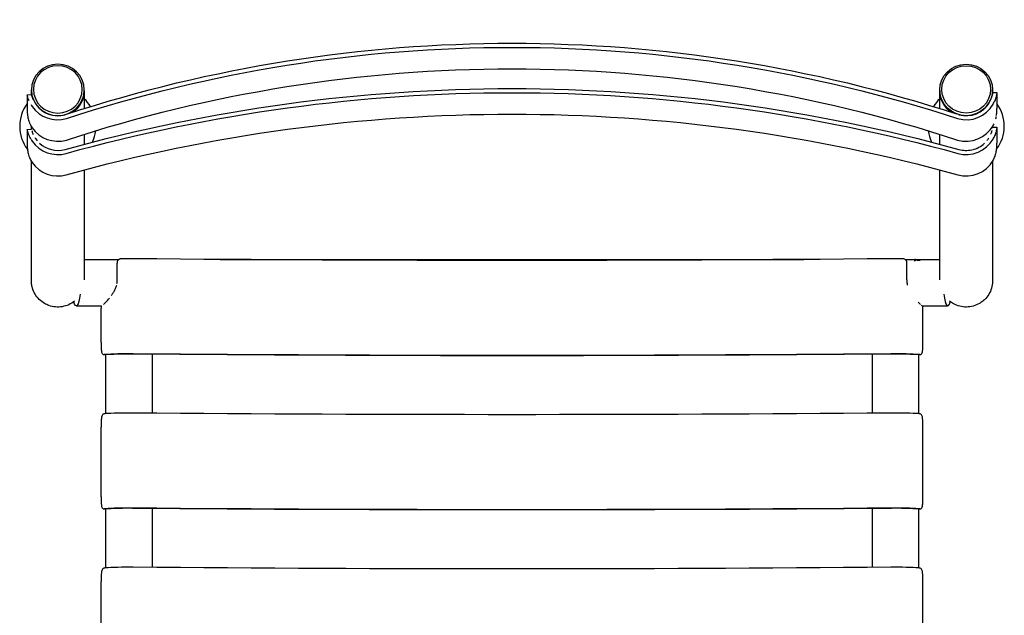
# Model space of a CAD drawing. Units: millimetres. Extents: x -19 to 1490, y -630 to 1156.
# Drawn here: x -18 to 447, y -231 to 50 of the extents above; entities that cross this region are included whole.
import ezdxf

# ---------------------------------------------------------------- set-up
doc = ezdxf.new("R2010")
doc.units = ezdxf.units.MM

# ---------------------------------------------------------------- blocks, each defined once
blk = doc.blocks.new('TOP_2D_FLR01')
for p, q in [((-14.45, 14.66), (-14.45, 7.24)), ((-14.44, 14.82), (-12.44, 14.98)), ((-12.5, 16.83), (-12.5, 17.17)), ((12.5, 16.83), (12.5, 17.17)), ((416.5, 16.83), (416.5, 17.17)), ((441.5, 16.83), (441.5, 17.17)), ((441.5, 15.97), (443.5, 15.97)), ((443.5, 15.97), (443.5, 15.97)), ((443.5, 15.82), (443.5, 8.4)), ((-14.45, -1.76), (-14.45, -9.18)), ((-14.44, -1.6), (-12.44, -1.44)), ((441.5, -0.45), (443.5, -0.45)), ((443.5, -0.45), (443.5, -0.45)), ((443.5, -0.6), (443.5, -8.02)), ((27.95, -72.59), (27.95, -64.7)), ((401.05, -72.59), (401.05, -64.7)), ((404.72, -63.78), (404.72, -63)), ((20.5, -102.26), (20.5, -86.01)), ((408.5, -102.26), (408.5, -86.01)), ((21.81, -107.95), (21.81, -107.95)), ((24.08, -107.95), (21.82, -107.95)), ((22.53, -107.95), (22.53, -135.85)), ((44.53, -107.77), (44.53, -135.62)), ((384.53, -107.77), (384.53, -135.62)), ((407.17, -107.95), (404.92, -107.95)), ((406.53, -107.95), (406.53, -135.86)), ((407.19, -107.95), (407.19, -107.95)), ((20.5, -175.16), (20.5, -142.21)), ((408.5, -175.16), (408.5, -142.21)), ((21.81, -180.85), (21.81, -180.85)), ((24.08, -180.85), (21.82, -180.85)), ((22.53, -180.85), (22.53, -208.75)), ((44.53, -180.67), (44.53, -208.52)), ((384.53, -180.67), (384.53, -208.52)), ((407.17, -180.85), (404.92, -180.85)), ((406.53, -180.85), (406.53, -208.76)), ((407.19, -180.85), (407.19, -180.85)), ((20.5, -248.06), (20.5, -215.11)), ((408.5, -248.06), (408.5, -215.11))]:
    blk.add_line(p, q)
for centre, start, end in [((0, 0), 143.3738, 217.2435), ((0, 0), 31.024, 46.038), ((429, 0), 133.9619, 148.976), ((429, 0), 322.9794, 36.3665), ((0, 0), 335.4465, 353.1938), ((429, 0), 186.8062, 204.5535)]:
    blk.add_arc(centre, 18.01, start, end)
at = {"extrusion": (-2.32257e-16, 1.31029e-17, -1)}
for centre in [(214.5, -603.85), (214.5, -613.98)]:
    blk.add_ellipse(centre, major_axis=(658, 0), ratio=0.97437, start_param=-1.896388, end_param=-1.245204, dxfattribs=at)
at = {"extrusion": (-2.31529e-16, 1.34991e-17, -1)}
blk.add_ellipse((214.5, -603.85), major_axis=(660, 0), ratio=0.97437, start_param=-1.894554, end_param=-1.247039, dxfattribs=at)
for centre, major_axis, ratio, start_param, end_param in [((0, 17.17), (-12.5, 0), 0.97437, 0, 6.283185), ((429, 17.4), (11.5, 0), 0.97437, -3.141592623246762, 3.141592683932824), ((0, 16.83), (-12.5, 0), 0.97437, 0, 0.245252), ((0, 16.83), (12.5, 0), 0.97437, -1.013715, 0), ((429, 16.83), (-12.5, 0), 0.97437, 0, 1.013715), ((429, 16.83), (12.5, 0), 0.97437, -0.163246, 0), ((0, 17.17), (-14.5, 0), 0.97437, 0.508528, 0.582566), ((0, 17.17), (-14.5, 0), 0.97437, 0.582567, 1.852121), ((0, 17.17), (12.5, 0), 0.97437, -2.559026, -1.292879), ((429, 17.17), (-14.5, 0), 0.97437, 1.289471, 2.640937), ((429, 17.17), (12.5, 0), 0.97437, -1.848714, -0.500655), ((429, 17.17), (-14.5, 0), 0.97437, 2.640938, 2.714976), ((429, 0), (13.48, 11.95), 0.000002, 0, 0.000008), ((0, 7.05), (-14.5, 0), 0.97437, 0.508528, 0.582566), ((429, 7.05), (-14.5, 0), 0.97437, 1.289471, 2.640937), ((429, 7.05), (-14.5, 0), 0.97437, 2.640938, 2.714976), ((0, 7.05), (-14.5, 0), 0.97437, 0.582567, 1.852121), ((0, 0.75), (-14.5, 0), 0.97437, 0.508528, 0.582566), ((0, 0.75), (-14.5, 0), 0.97437, 0.582567, 1.848714), ((0, 0.75), (12.5, 0), 0.97437, -2.559026, -2.464802), ((0, 0.75), (12.5, 0), 0.97437, -2.33993, -1.292879), ((429, 0.75), (-14.5, 0), 0.97437, 1.292879, 2.640937), ((429, 0.75), (12.5, 0), 0.97437, -1.333288, -0.810159), ((429, 0.75), (12.5, 0), 0.97437, -0.66344, -0.5348), ((429, 0.75), (-14.5, 0), 0.97437, 2.640938, 2.714976), ((429, 0.75), (12.5, 0), 0.97437, -1.848714, -1.36098), ((0, -9.37), (-14.5, 0), 0.97437, 0.508528, 0.582566), ((0, -9.37), (-14.5, 0), 0.97437, 0.582567, 1.848713), ((429, -9.37), (-14.5, 0), 0.97437, 1.292879, 2.640937), ((429, -9.37), (-14.5, 0), 0.97437, 2.640938, 2.714976), ((33.5, -63.32), (13, 0), 0.052336, 1.405345, 1.85748), ((395.5, -63.32), (13, 0), 0.052336, 1.284113, 1.736247), ((424.24, -69), (76.83, 0.32), 0.077982, 1.794064, 1.811361), ((420.25, -73.96), (0, -11), 0.186966, -1.05679, 0.619635), ((33.5, -108.26), (13, 0), 0.052336, 2.564662, 2.661864), ((33.5, -108.26), (13, 0), 0.052336, 1.405345, 2.564661), ((33.5, -108.26), (-11, 0), 0.052336, -1.736247, -0.576931), ((395.5, -108.26), (13, 0), 0.052336, 0.576931, 1.736247), ((395.5, -108.26), (-11, 0), 0.052336, -2.564661, -1.405345), ((395.5, -108.26), (13, 0), 0.052336, 0.479728, 0.576931), ((33.5, -136.22), (13, 0), 0.052336, 2.564662, 2.661864), ((33.5, -136.22), (13, 0), 0.052336, 1.405345, 2.564661), ((395.5, -136.22), (13, 0), 0.052336, 0.576931, 1.736247), ((395.5, -136.22), (13, 0), 0.052336, 0.479728, 0.576931), ((33.5, -181.16), (13, 0), 0.052336, 2.564662, 2.661864), ((33.5, -181.16), (13, 0), 0.052336, 1.405345, 2.564661), ((33.5, -181.16), (-11, 0), 0.052336, -1.736247, -0.576931), ((395.5, -181.16), (13, 0), 0.052336, 0.576931, 1.736247), ((395.5, -181.16), (-11, 0), 0.052336, -2.564661, -1.405345), ((395.5, -181.16), (13, 0), 0.052336, 0.479728, 0.576931), ((33.5, -209.12), (13, 0), 0.052336, 2.564662, 2.661864), ((33.5, -209.12), (13, 0), 0.052336, 1.405345, 2.564661), ((395.5, -209.12), (13, 0), 0.052336, 0.576931, 1.736247), ((395.5, -209.12), (13, 0), 0.052336, 0.479728, 0.576931)]:
    blk.add_ellipse(centre, major_axis=major_axis, ratio=ratio, start_param=start_param, end_param=end_param)
at = {"extrusion": (-2.24539e-16, -2.47083e-33, -1)}
blk.add_ellipse((0, 17.4), major_axis=(-11.5, 0), ratio=0.97437, start_param=-3.14159262324676, end_param=3.141592683932826, dxfattribs=at)
at = {"extrusion": (-2.24539e-16, 2.57506e-32, -1)}
blk.add_ellipse((429, 17.17), major_axis=(12.5, 0), ratio=0.97437, start_param=0, end_param=6.283185, dxfattribs=at)
at = {"extrusion": (-2.24543e-16, 1.31081e-17, -1)}
blk.add_ellipse((214.5, -731.82), major_axis=(769.34, 0), ratio=0.97437, start_param=-1.848714, end_param=-1.292879, dxfattribs=at)
at = {"extrusion": (-2.25128e-16, 1.31422e-17, -1)}
for centre in [(214.5, -731.82), (214.5, -741.94)]:
    blk.add_ellipse(centre, major_axis=(767.34, 0), ratio=0.97437, start_param=-1.848714, end_param=-1.292879, dxfattribs=at)
at = {"extrusion": (-2.32652e-16, 1.54103e-17, -1)}
blk.add_ellipse((0, 16.83), major_axis=(-12.5, 0), ratio=0.97437, start_param=-0.245253, end_param=0, dxfattribs=at)
at = {"extrusion": (-2.24539e-16, -6.99241e-24, -1)}
blk.add_ellipse((0, 16.83), major_axis=(12.5, 0), ratio=0.97437, start_param=0, end_param=1.013715, dxfattribs=at)
at = {"extrusion": (-2.22206e-16, 1.31812e-17, -1)}
blk.add_ellipse((429, 16.83), major_axis=(-12.5, 0), ratio=0.97437, start_param=-1.013715, end_param=0, dxfattribs=at)
at = {"extrusion": (-2.24539e-16, 6.99242e-24, -1)}
blk.add_ellipse((429, 16.83), major_axis=(12.5, 0), ratio=0.97437, start_param=0, end_param=0.163246, dxfattribs=at)
at = {"extrusion": (-2.3155e-16, 1.30796e-17, -1)}
blk.add_ellipse((214.5, -603.86), major_axis=(660.01, 0), ratio=0.974371, start_param=-1.896326, end_param=-1.896322, dxfattribs=at)
at = {"extrusion": (-2.31556e-16, -1.3081e-17, -1)}
blk.add_ellipse((214.5, -603.84), major_axis=(659.99, -0.02), ratio=0.974365, start_param=-1.245309, end_param=-1.245305, dxfattribs=at)
at = {"extrusion": (-2.06512e-16, -6.58874e-16, -1)}
for centre in [(214.5, -6.59), (214.5, -51.53), (214.5, -79.49), (214.5, -124.43), (214.5, -152.39)]:
    blk.add_ellipse(centre, major_axis=(-1085.99, 0), ratio=0.052336, start_param=-1.736247, end_param=-1.405345, dxfattribs=at)
at = {"extrusion": (0, 0, -1)}
blk.add_ellipse((8.75, -73.96), major_axis=(0, -11), ratio=0.186966, start_param=-1.05678, end_param=0.619576, dxfattribs=at)
at = {"extrusion": (-2.06132e-16, -6.57663e-16, -1)}
for centre in [(214.5, -51.53), (214.5, -124.43)]:
    blk.add_ellipse(centre, major_axis=(-1087.99, 0), ratio=0.052336, start_param=-1.736247, end_param=-1.405345, dxfattribs=at)
for points in [[(-14.41, 14.75), (-14.42, 14.77), (-14.42, 14.79), (-14.42, 14.8)], [(-12.44, 14.98), (-12.44, 14.98), (-12.44, 14.97), (-12.43, 14.96)], [(441.49, 15.92), (441.5, 15.96), (441.5, 15.97), (441.5, 15.97)], [(443.44, 15.41), (443.44, 15.39), (443.44, 15.37), (443.44, 15.35)], [(443.46, 15.53), (443.46, 15.52), (443.46, 15.51), (443.45, 15.5)], [(9.14, 8.53), (9.14, 8.53), (9.14, 8.53), (9.14, 8.53)], [(443, 3.45), (443.09, 3.83), (443.17, 4.21), (443.24, 4.58)], [(-12.5, -1.45), (-12.5, -1), (-12.5, -0.56), (-12.5, -0.11)], [(-12.5, -1.45), (-12.5, -1), (-12.5, -0.56), (-12.5, -0.11)], [(-12.44, -1.44), (-12.44, -1.44), (-12.44, -1.45), (-12.43, -1.46)], [(441.5, -0.11), (441.5, -0.22), (441.5, -0.34), (441.5, -0.45)], [(-10.85, -5.3), (-10.72, -5.52), (-10.58, -5.74), (-10.44, -5.95)], [(12.5, -62.96), (17.94, -62.96), (23.39, -62.96), (28.85, -62.96)], [(400.15, -62.96), (405.61, -62.96), (411.06, -62.96), (416.5, -62.96)], [(405, -63.58), (404.96, -63.61), (404.92, -63.64), (404.87, -63.67)], [(405.4, -63.33), (405.36, -63.35), (405.33, -63.38), (405.29, -63.4)], [(405.91, -63.25), (406.34, -63.24), (406.77, -63.23), (407.2, -63.22)], [(27.94, -74.25), (28.01, -73.69), (28.01, -73.14), (27.95, -72.59)], [(8.75, -84.96), (12.69, -84.96), (16.63, -84.96), (20.57, -84.96)], [(408.43, -84.96), (412.37, -84.96), (416.31, -84.96), (420.25, -84.96)], [(24.28, -107.94), (24.21, -107.95), (24.15, -107.95), (24.08, -107.95)], [(404.92, -107.95), (404.85, -107.95), (404.79, -107.95), (404.72, -107.94)], [(24.28, -180.84), (24.21, -180.85), (24.15, -180.85), (24.08, -180.85)], [(404.92, -180.85), (404.85, -180.85), (404.79, -180.85), (404.72, -180.84)]]:
    blk.add_open_spline(points, degree=3)
for points, knots in [([(-14.09, 13.53), (-14.13, 13.66), (-14.16, 13.77), (-14.25, 14.09), (-14.29, 14.27), (-14.36, 14.56), (-14.39, 14.66), (-14.4, 14.73), (-14.4, 14.73), (-14.4, 14.73)], [0.004179386, 0.004179386, 0.004179386, 0.004179386, 0.004776321, 0.004776321, 0.005970402, 0.005970402, 0.007164482, 0.007164482, 0.007164544, 0.007164544, 0.007164544, 0.007164544]), ([(-12.5, 14.97), (-12.5, 15.04), (-12.5, 15.1), (-12.5, 15.31), (-12.5, 15.47), (-12.5, 15.76), (-12.5, 15.88), (-12.5, 16.12), (-12.5, 16.23), (-12.5, 16.43), (-12.5, 16.52), (-12.5, 16.66), (-12.5, 16.71), (-12.5, 16.77)], [367.972683, 367.972683, 367.972683, 367.972683, 368.796553, 368.796553, 370.870153, 370.870153, 372.598153, 372.598153, 374.038153, 374.038153, 375.238153, 375.238153, 375.948656, 375.948656, 375.948656, 375.948656]), ([(-12.5, 14.97), (-12.5, 15.04), (-12.5, 15.1), (-12.5, 15.31), (-12.5, 15.47), (-12.5, 15.76), (-12.5, 15.88), (-12.5, 16.12), (-12.5, 16.23), (-12.5, 16.43), (-12.5, 16.52), (-12.5, 16.66), (-12.5, 16.71), (-12.5, 16.77)], [367.972439, 367.972439, 367.972439, 367.972439, 368.796309, 368.796309, 370.869909, 370.869909, 372.597909, 372.597909, 374.037909, 374.037909, 375.237909, 375.237909, 375.948412, 375.948412, 375.948412, 375.948412]), ([(-12.26, 14.33), (-12.26, 14.32), (-12.26, 14.32), (-12.23, 14.23), (-12.2, 14.13), (-12.11, 13.81), (-12.02, 13.56), (-11.82, 13.02), (-11.69, 12.73), (-11.55, 12.42), (-11.55, 12.42), (-11.55, 12.42)], [0.004188032, 0.004188032, 0.004188032, 0.004188032, 0.004208508, 0.004208508, 0.004809723, 0.004809723, 0.006012154, 0.006012154, 0.007214584, 0.007214584, 0.007214649, 0.007214649, 0.007214649, 0.007214649]), ([(12.5, 16.83), (12.5, 16.76), (12.5, 16.68), (12.5, 16.38), (12.5, 16.16), (12.5, 15.66), (12.5, 15.39), (12.5, 14.8), (12.5, 14.48), (12.5, 13.76), (12.5, 13.37), (12.5, 12.52), (12.5, 12.05), (12.5, 11.03), (12.5, 10.47), (12.5, 9.39), (12.5, 8.88), (12.5, 8.37)], [0, 0, 0, 0, 1, 1, 4, 4, 7.6, 7.6, 11.92, 11.92, 17.104, 17.104, 23.3248, 23.3248, 30.78976, 30.78976, 37.621038, 37.621038, 37.621038, 37.621038]), ([(416.5, 8.37), (416.5, 8.78), (416.5, 9.19), (416.5, 10.06), (416.5, 10.53), (416.5, 11.38), (416.5, 11.77), (416.5, 12.48), (416.5, 12.8), (416.5, 13.39), (416.5, 13.66), (416.5, 14.15), (416.5, 14.38), (416.5, 14.79), (416.5, 14.97), (416.5, 15.31), (416.5, 15.47), (416.5, 15.75), (416.5, 15.88), (416.5, 16.12), (416.5, 16.23), (416.5, 16.43), (416.5, 16.52), (416.5, 16.68), (416.5, 16.76), (416.5, 16.83)], [338.648287, 338.648287, 338.648287, 338.648287, 344.119205, 344.119205, 350.310941, 350.310941, 355.470722, 355.470722, 359.770539, 359.770539, 363.353719, 363.353719, 366.339703, 366.339703, 368.828023, 368.828023, 370.901623, 370.901623, 372.629623, 372.629623, 374.069623, 374.069623, 375.269623, 375.269623, 376.26936, 376.26936, 376.26936, 376.26936]), ([(440.9, 13.35), (441.02, 13.67), (441.11, 13.97), (441.19, 14.26), (441.19, 14.26), (441.19, 14.27)], [0.002405913, 0.002405913, 0.002405913, 0.002405913, 0.003608769, 0.003608769, 0.003645822, 0.003645822, 0.003645822, 0.003645822]), ([(441.45, 15.51), (441.45, 15.52), (441.45, 15.54), (441.47, 15.7), (441.48, 15.81), (441.49, 15.89), (441.49, 15.89), (441.49, 15.9)], [0.00590124, 0.00590124, 0.00590124, 0.00590124, 0.006014614, 0.006014614, 0.007217537, 0.007217537, 0.007321197, 0.007321197, 0.007321197, 0.007321197]), ([(441.5, 16.77), (441.5, 16.72), (441.5, 16.66), (441.5, 16.52), (441.5, 16.43), (441.5, 16.23), (441.5, 16.12), (441.5, 16), (441.5, 15.99), (441.5, 15.97)], [0.259616, 0.259616, 0.259616, 0.259616, 1, 1, 2.2, 2.2, 3.64, 3.64, 3.818108, 3.818108, 3.818108, 3.818108]), ([(443.43, 15.32), (443.43, 15.32), (443.43, 15.32), (443.42, 15.22), (443.4, 15.13), (443.35, 14.8), (443.3, 14.56), (443.17, 14), (443.09, 13.7), (442.95, 13.23), (442.9, 13.06), (442.78, 12.73), (442.72, 12.55), (442.52, 12.03), (442.37, 11.68), (442.2, 11.32)], [0.004178043, 0.004178043, 0.004178043, 0.004178043, 0.004178105, 0.004178105, 0.004774978, 0.004774978, 0.005968722, 0.005968722, 0.007162466, 0.007162466, 0.007759338, 0.007759338, 0.008356211, 0.008356211, 0.009549955, 0.009549955, 0.009549955, 0.009549955]), ([(443.5, 15.97), (443.5, 15.97), (443.5, 15.97), (443.5, 15.94), (443.49, 15.92), (443.49, 15.82), (443.48, 15.71), (443.46, 15.56)], [0.001362531, 0.001362531, 0.001362531, 0.001362531, 0.001790617, 0.001790617, 0.002387489, 0.002387489, 0.003581172, 0.003581172, 0.003581172, 0.003581172]), ([(443.5, 15.82), (443.5, 15.91), (443.5, 15.96), (443.5, 15.97), (443.5, 15.97), (443.5, 15.97)], [0, 0, 0, 0, 0.001193744, 0.001193744, 0.001350518, 0.001350518, 0.001350518, 0.001350518]), ([(-13.6, 12.18), (-13.61, 12.22), (-13.63, 12.25), (-13.77, 12.59), (-13.87, 12.88), (-13.97, 13.16), (-13.97, 13.17), (-13.98, 13.18)], [0.002269475, 0.002269475, 0.002269475, 0.002269475, 0.002388161, 0.002388161, 0.003582241, 0.003582241, 0.003635656, 0.003635656, 0.003635656, 0.003635656]), ([(-11.05, 11.46), (-11.05, 11.46), (-11.05, 11.46), (-10.87, 11.13), (-10.66, 10.8), (-10.44, 10.47)], [0.008416961, 0.008416961, 0.008416961, 0.008416961, 0.008417015, 0.008417015, 0.009619446, 0.009619446, 0.009619446, 0.009619446]), ([(439.97, 11.32), (440.16, 11.67), (440.34, 12.02), (440.57, 12.52), (440.64, 12.69), (440.72, 12.88), (440.73, 12.9), (440.74, 12.92)], [0, 0, 0, 0, 0.001202923, 0.001202923, 0.001804384, 0.001804384, 0.001878518, 0.001878518, 0.001878518, 0.001878518]), ([(-14.45, 7.24), (-14.45, 7.15), (-14.45, 7.02), (-14.44, 6.78), (-14.43, 6.68), (-14.42, 6.48), (-14.41, 6.37), (-14.39, 6.02), (-14.36, 5.76), (-14.31, 5.32), (-14.29, 5.17), (-14.24, 4.85), (-14.22, 4.69), (-14.13, 4.18), (-14.06, 3.83), (-13.87, 3.1), (-13.77, 2.72), (-13.58, 2.16), (-13.51, 1.98), (-13.36, 1.6), (-13.29, 1.42), (-13.04, 0.87), (-12.86, 0.51), (-12.67, 0.17)], [0, 0, 0, 0, 0.001193744, 0.001193744, 0.001790617, 0.001790617, 0.002387489, 0.002387489, 0.003581233, 0.003581233, 0.004178105, 0.004178105, 0.004774978, 0.004774978, 0.005968722, 0.005968722, 0.007162466, 0.007162466, 0.007759338, 0.007759338, 0.008356211, 0.008356211, 0.009549955, 0.009549955, 0.009549955, 0.009549955]), ([(443.31, 5.06), (443.32, 5.08), (443.32, 5.11), (443.35, 5.31), (443.37, 5.49), (443.42, 6), (443.45, 6.31), (443.48, 6.91), (443.49, 7.17), (443.5, 7.64), (443.5, 7.85), (443.5, 8.18), (443.5, 8.31), (443.5, 8.4)], [0.004102554, 0.004102554, 0.004102554, 0.004102554, 0.004179281, 0.004179281, 0.004776321, 0.004776321, 0.005970402, 0.005970402, 0.007164482, 0.007164482, 0.008358562, 0.008358562, 0.009552643, 0.009552643, 0.009552643, 0.009552643]), ([(-12.67, -6.13), (-12.86, -5.79), (-13.04, -5.45), (-13.28, -4.95), (-13.36, -4.79), (-13.51, -4.46), (-13.57, -4.3), (-13.77, -3.83), (-13.87, -3.54), (-14.01, -3.14), (-14.05, -3.01), (-14.13, -2.77), (-14.16, -2.65), (-14.25, -2.34), (-14.29, -2.16), (-14.36, -1.87), (-14.39, -1.76), (-14.42, -1.62), (-14.43, -1.59), (-14.45, -1.62), (-14.45, -1.67), (-14.45, -1.76)], [0, 0, 0, 0, 0.00119408, 0.00119408, 0.00179112, 0.00179112, 0.002388161, 0.002388161, 0.003582241, 0.003582241, 0.004179281, 0.004179281, 0.004776321, 0.004776321, 0.005970402, 0.005970402, 0.007164482, 0.007164482, 0.008358562, 0.008358562, 0.009552643, 0.009552643, 0.009552643, 0.009552643]), ([(-12.26, -2.1), (-12.26, -2.1), (-12.26, -2.1), (-12.23, -2.2), (-12.2, -2.29), (-12.11, -2.61), (-12.02, -2.86), (-11.82, -3.39), (-11.71, -3.66), (-11.58, -3.95)], [0.00420443, 0.00420443, 0.00420443, 0.00420443, 0.004208508, 0.004208508, 0.004809723, 0.004809723, 0.006012154, 0.006012154, 0.007140665, 0.007140665, 0.007140665, 0.007140665]), ([(12.5, -3.8), (12.5, -4.58), (12.5, -5.47), (12.5, -7.11), (12.5, -7.79), (12.5, -8.5)], [58.54636, 58.54636, 58.54636, 58.54636, 76.536456, 76.536456, 87.624344, 87.624344, 87.624344, 87.624344]), ([(12.5, -3.8), (12.5, -4.23), (12.5, -4.66), (12.5, -6.23), (12.5, -7.36), (12.5, -8.5)], [91.722047, 91.722047, 91.722047, 91.722047, 97.451256, 97.451256, 112.616686, 112.616686, 112.616686, 112.616686]), ([(416.5, -8.5), (416.5, -8), (416.5, -7.5), (416.5, -5.93), (416.5, -4.87), (416.5, -3.8)], [263.652642, 263.652642, 263.652642, 263.652642, 270.339068, 270.339068, 284.547278, 284.547278, 284.547278, 284.547278]), ([(440.62, -3.78), (440.65, -3.7), (440.68, -3.63), (440.78, -3.39), (440.84, -3.23), (441.02, -2.75), (441.11, -2.45), (441.2, -2.12), (441.22, -2.07), (441.23, -2.01)], [0.001548131, 0.001548131, 0.001548131, 0.001548131, 0.001804384, 0.001804384, 0.002405846, 0.002405846, 0.003608769, 0.003608769, 0.003843537, 0.003843537, 0.003843537, 0.003843537]), ([(441.45, -0.91), (441.45, -0.9), (441.45, -0.88), (441.47, -0.72), (441.48, -0.61), (441.5, -0.48), (441.5, -0.45), (441.5, -0.45)], [0.005907539, 0.005907539, 0.005907539, 0.005907539, 0.006014614, 0.006014614, 0.007217537, 0.007217537, 0.008269212, 0.008269212, 0.008269212, 0.008269212]), ([(443.5, -0.6), (443.5, -0.51), (443.5, -0.46), (443.5, -0.44), (443.5, -0.45), (443.5, -0.48), (443.49, -0.5), (443.49, -0.61), (443.48, -0.71), (443.45, -0.93), (443.44, -1.01), (443.42, -1.2), (443.4, -1.3), (443.35, -1.62), (443.3, -1.86), (443.17, -2.42), (443.09, -2.72), (442.95, -3.2), (442.9, -3.36), (442.78, -3.69), (442.72, -3.87), (442.52, -4.39), (442.37, -4.74), (442.2, -5.1)], [0, 0, 0, 0, 0.001193744, 0.001193744, 0.001790617, 0.001790617, 0.002387489, 0.002387489, 0.003581233, 0.003581233, 0.004178105, 0.004178105, 0.004774978, 0.004774978, 0.005968722, 0.005968722, 0.007162466, 0.007162466, 0.007759338, 0.007759338, 0.008356211, 0.008356211, 0.009549955, 0.009549955, 0.009549955, 0.009549955]), ([(-14.45, -9.18), (-14.45, -9.27), (-14.45, -9.4), (-14.44, -9.65), (-14.43, -9.74), (-14.42, -9.94), (-14.41, -10.05), (-14.39, -10.4), (-14.36, -10.66), (-14.31, -11.1), (-14.29, -11.25), (-14.24, -11.57), (-14.22, -11.74), (-14.13, -12.24), (-14.06, -12.59), (-13.87, -13.33), (-13.77, -13.7), (-13.58, -14.26), (-13.51, -14.45), (-13.36, -14.82), (-13.29, -15.01), (-13.04, -15.55), (-12.86, -15.91), (-12.67, -16.25)], [0, 0, 0, 0, 0.001193744, 0.001193744, 0.001790617, 0.001790617, 0.002387489, 0.002387489, 0.003581233, 0.003581233, 0.004178105, 0.004178105, 0.004774978, 0.004774978, 0.005968722, 0.005968722, 0.007162466, 0.007162466, 0.007759338, 0.007759338, 0.008356211, 0.008356211, 0.009549955, 0.009549955, 0.009549955, 0.009549955]), ([(442.2, -15.22), (442.37, -14.86), (442.52, -14.5), (442.71, -13.93), (442.78, -13.74), (442.89, -13.36), (442.95, -13.17), (443.09, -12.59), (443.17, -12.21), (443.27, -11.66), (443.3, -11.47), (443.35, -11.11), (443.37, -10.94), (443.42, -10.43), (443.45, -10.11), (443.48, -9.51), (443.49, -9.25), (443.5, -8.78), (443.5, -8.58), (443.5, -8.24), (443.5, -8.12), (443.5, -8.02)], [0, 0, 0, 0, 0.00119408, 0.00119408, 0.00179112, 0.00179112, 0.002388161, 0.002388161, 0.003582241, 0.003582241, 0.004179281, 0.004179281, 0.004776321, 0.004776321, 0.005970402, 0.005970402, 0.007164482, 0.007164482, 0.008358562, 0.008358562, 0.009552643, 0.009552643, 0.009552643, 0.009552643]), ([(-12.5, -72.96), (-12.5, -72.96), (-12.5, -72.96), (-12.5, -72.96), (-12.5, -72.96), (-12.5, -72.96), (-12.5, -72.96), (-12.5, -72.96), (-12.5, -72.96), (-12.5, -72.96), (-12.5, -72.96), (-12.5, -72.96), (-12.5, -72.96), (-12.5, -72.95), (-12.5, -72.79), (-12.5, -72.22), (-12.5, -71.8), (-12.5, -70.69), (-12.5, -69.99), (-12.5, -68.2), (-12.5, -67.05), (-12.5, -61.17), (-12.5, -54.01), (-12.5, -41.9), (-12.5, -36.39), (-12.5, -28.86), (-12.5, -26.82), (-12.5, -22.51), (-12.5, -20.38), (-12.5, -17.77), (-12.5, -17.14), (-12.5, -16.53)], [0, 0, 0, 0, 0.000049, 0.000049, 0.001611, 0.001611, 0.004834, 0.004834, 0.142334, 0.142334, 0.325668, 0.325668, 0.814557, 0.814557, 16.464159, 16.464159, 32.113771, 32.113771, 47.762058, 47.762058, 66.050018, 66.050018, 128.481689, 128.481689, 180.491235, 180.491235, 199.652874, 199.652874, 221.494165, 221.494165, 228.781988, 228.781988, 228.781988, 228.781988]), ([(-12.5, -72.96), (-12.5, -72.81), (-12.5, -72.81), (-12.5, -72.22), (-12.5, -71.8), (-12.5, -70.69), (-12.5, -69.99), (-12.5, -68.2), (-12.5, -67.05), (-12.5, -61.17), (-12.5, -54.01), (-12.5, -41.9), (-12.5, -36.39), (-12.5, -28.86), (-12.5, -26.82), (-12.5, -22.51), (-12.5, -20.38), (-12.5, -17.77), (-12.5, -17.14), (-12.5, -16.53)], [0, 0, 0, 0, 16.463914, 16.463914, 32.113527, 32.113527, 47.761814, 47.761814, 66.049774, 66.049774, 128.481445, 128.481445, 180.490991, 180.490991, 199.65263, 199.65263, 221.493921, 221.493921, 228.781744, 228.781744, 228.781744, 228.781744]), ([(441.5, -16.53), (441.5, -17.14), (441.5, -17.77), (441.5, -20.38), (441.5, -22.51), (441.5, -24.95), (441.5, -25.1), (441.5, -25.7), (441.5, -26.15), (441.5, -27.13), (441.5, -27.67), (441.5, -28.85), (441.5, -29.49), (441.5, -30.91), (441.5, -31.69), (441.5, -33.39), (441.5, -34.32), (441.5, -36.36), (441.5, -37.47), (441.5, -39.92), (441.5, -41.26), (441.5, -44.2), (441.5, -45.8), (441.5, -49.33), (441.5, -51.25), (441.5, -55.49), (441.5, -57.88), (441.5, -61.81), (441.5, -63.45), (441.5, -66.09), (441.5, -67.16), (441.5, -69.03), (441.5, -69.83), (441.5, -71.17), (441.5, -71.7), (441.5, -72.49), (441.5, -72.75), (441.5, -72.91), (441.5, -72.93), (441.5, -72.95), (441.5, -72.96), (441.5, -72.96), (441.5, -72.96), (441.5, -72.96), (441.5, -72.96), (441.5, -72.96), (441.5, -72.96), (441.5, -72.96)], [147.455682, 147.455682, 147.455682, 147.455682, 154.743988, 154.743988, 176.585279, 176.585279, 177.994722, 177.994722, 182.223046, 182.223046, 187.297035, 187.297035, 193.385821, 193.385821, 200.692365, 200.692365, 209.460218, 209.460218, 219.981641, 219.981641, 232.607348, 232.607348, 247.758198, 247.758198, 265.939217, 265.939217, 287.75676, 287.75676, 306.531861, 306.531861, 322.181727, 322.181727, 337.831341, 337.831341, 353.480937, 353.480937, 369.130514, 369.130514, 373.041705, 373.041705, 375.975072, 375.975072, 376.250072, 376.250072, 376.262963, 376.262963, 376.264445, 376.264445, 376.264445, 376.264445]), ([(12.5, -20.64), (12.5, -22.04), (12.5, -23.44), (12.5, -28.15), (12.5, -31.48), (12.5, -37.58), (12.5, -40.35), (12.5, -45.43), (12.5, -47.74), (12.5, -51.98), (12.5, -53.9), (12.5, -57.43), (12.5, -59.04), (12.5, -61.41), (12.5, -62.2), (12.5, -62.96)], [138.958742, 138.958742, 138.958742, 138.958742, 155.283053, 155.283053, 194.646399, 194.646399, 227.449187, 227.449187, 254.784845, 254.784845, 277.564559, 277.564559, 296.547654, 296.547654, 305.673294, 305.673294, 305.673294, 305.673294]), ([(12.5, -20.64), (12.5, -21.24), (12.5, -21.84), (12.5, -24.37), (12.5, -26.44), (12.5, -30.85), (12.5, -33.22), (12.5, -38.45), (12.5, -41.3), (12.5, -47.58), (12.5, -51), (12.5, -58.53), (12.5, -62.49), (12.5, -66.72), (12.5, -67.88), (12.5, -69.72), (12.5, -70.45), (12.5, -71.63), (12.5, -72.08), (12.5, -72.47), (12.5, -72.54), (12.5, -72.6)], [162.740686, 162.740686, 162.740686, 162.740686, 168.963523, 168.963523, 188.126921, 188.126921, 210.579534, 210.579534, 237.522669, 237.522669, 269.854432, 269.854432, 308.679104, 308.679104, 326.612531, 326.612531, 342.261054, 342.261054, 357.910632, 357.910632, 361.529312, 361.529312, 361.529312, 361.529312]), ([(416.5, -72.6), (416.5, -72.47), (416.5, -72.3), (416.5, -71.7), (416.5, -71.17), (416.5, -69.83), (416.5, -69.03), (416.5, -67.16), (416.5, -66.09), (416.5, -63.45), (416.5, -61.81), (416.5, -57.88), (416.5, -55.49), (416.5, -51.25), (416.5, -49.33), (416.5, -45.8), (416.5, -44.2), (416.5, -41.26), (416.5, -39.92), (416.5, -37.47), (416.5, -36.36), (416.5, -34.32), (416.5, -33.39), (416.5, -31.69), (416.5, -30.91), (416.5, -29.49), (416.5, -28.85), (416.5, -27.67), (416.5, -27.13), (416.5, -26.15), (416.5, -25.7), (416.5, -25.1), (416.5, -24.95), (416.5, -23.35), (416.5, -21.96), (416.5, -20.64)], [14.725106, 14.725106, 14.725106, 14.725106, 22.789073, 22.789073, 38.438674, 38.438674, 54.088293, 54.088293, 69.738163, 69.738163, 88.513531, 88.513531, 110.330945, 110.330945, 128.511856, 128.511856, 143.662616, 143.662616, 156.288249, 156.288249, 166.80961, 166.80961, 175.57741, 175.57741, 182.883911, 182.883911, 188.972661, 188.972661, 194.04662, 194.04662, 198.274919, 198.274919, 199.684353, 199.684353, 213.528771, 213.528771, 213.528771, 213.528771]), ([(29.82, -62.67), (29.7, -62.67), (29.57, -62.68), (29.33, -62.74), (29.21, -62.78), (28.98, -62.88), (28.87, -62.94), (28.67, -63.09), (28.57, -63.18), (28.32, -63.46), (28.18, -63.69), (28, -64.17), (27.95, -64.44), (27.95, -64.7)], [0, 0, 0, 0, 0.000391412, 0.000391412, 0.000782825, 0.000782825, 0.001174237, 0.001174237, 0.00156565, 0.00156565, 0.002348475, 0.002348475, 0.0031313, 0.0031313, 0.0031313, 0.0031313]), ([(76.64, -62.96), (81.28, -62.96), (85.93, -62.96), (118, -62.96), (145.54, -62.96), (200.69, -62.96), (228.31, -62.96), (283.46, -62.96), (311, -62.96), (343.07, -62.96), (347.72, -62.96), (352.37, -62.96)], [4.5867841, 4.5867841, 4.5867841, 4.5867841, 4.5995451, 4.5995451, 4.6747743, 4.6747743, 4.7500035, 4.7500035, 4.8252327, 4.8252327, 4.8380052, 4.8380052, 4.8380052, 4.8380052]), ([(401.05, -64.7), (401.05, -64.57), (401.04, -64.44), (400.99, -64.18), (400.96, -64.05), (400.87, -63.81), (400.81, -63.69), (400.68, -63.47), (400.6, -63.37), (400.34, -63.09), (400.13, -62.93), (399.68, -62.73), (399.43, -62.67), (399.18, -62.67)], [0, 0, 0, 0, 0.000391401, 0.000391401, 0.000782802, 0.000782802, 0.001174202, 0.001174202, 0.001565603, 0.001565603, 0.002348405, 0.002348405, 0.003131206, 0.003131206, 0.003131206, 0.003131206]), ([(405.52, -63.26), (405.49, -63.24), (405.42, -63.2), (405.32, -63.15), (405.21, -63.11), (405.1, -63.07), (404.98, -63.04), (404.85, -63.02), (404.76, -63.01), (404.72, -63)], [0, 0, 0, 0, 0.138285, 0.277839, 0.418821, 0.561382, 0.705672, 0.851832, 1, 1, 1, 1]), ([(7.93, -82.63), (7.91, -82.64), (7.9, -82.65), (7.06, -83.33), (6.14, -83.9), (4.2, -84.78), (3.16, -85.1), (1.06, -85.46), (-0.02, -85.51), (-2.14, -85.32), (-3.2, -85.09), (-4.92, -84.48), (-5.61, -84.16), (-7.18, -83.25), (-8.03, -82.6), (-9.54, -81.11), (-10.21, -80.25), (-11.3, -78.42), (-11.72, -77.42), (-12.18, -75.85), (-12.3, -75.28), (-12.46, -74.13), (-12.5, -73.54), (-12.5, -72.96)], [11.020746, 11.020746, 11.020746, 11.020746, 11.075503, 11.075503, 14.271818, 14.271818, 17.466672, 17.466672, 20.661499, 20.661499, 23.867767, 23.867767, 26.13094, 26.13094, 29.30032, 29.30032, 32.498622, 32.498622, 35.694519, 35.694519, 37.417982, 37.417982, 39.175763, 39.175763, 39.175763, 39.175763]), ([(401.05, -72.59), (400.99, -73.14), (400.99, -73.69), (401.09, -74.53), (401.14, -74.81), (401.2, -75.08)], [0.01159339, 0.01159339, 0.01159339, 0.01159339, 0.013252922, 0.013252922, 0.014082654, 0.014082654, 0.014082654, 0.014082654]), ([(441.5, -72.96), (441.5, -72.96), (441.5, -72.96), (441.5, -72.96), (441.5, -72.96), (441.5, -72.96), (441.5, -72.96), (441.5, -72.98), (441.5, -72.99), (441.5, -73.13), (441.5, -73.27), (441.46, -74.46), (441.28, -75.53), (440.67, -77.57), (440.23, -78.56), (439.11, -80.38), (438.43, -81.23), (437.12, -82.49), (436.53, -82.97), (435.69, -83.52), (435.48, -83.65), (434.35, -84.31), (433.36, -84.72), (431.32, -85.29), (430.24, -85.44), (428.11, -85.47), (427.04, -85.35), (424.97, -84.84), (423.96, -84.45), (422.34, -83.56), (421.68, -83.12), (421.07, -82.63)], [0, 0, 0, 0, 0.000614, 0.000614, 0.001843, 0.001843, 0.0043, 0.0043, 0.041451, 0.041451, 0.437776, 0.437776, 3.632835, 3.632835, 6.828259, 6.828259, 10.037575, 10.037575, 12.294276, 12.294276, 13.043901, 13.043901, 16.213328, 16.213328, 19.41156, 19.41156, 22.607551, 22.607551, 25.802794, 25.802794, 28.150571, 28.150571, 28.150571, 28.150571]), ([(25.25, -80.07), (25.25, -80.07), (25.25, -80.07), (25.55, -79.66), (25.84, -79.24), (26.41, -78.35), (26.68, -77.88), (27.05, -77.15), (27.16, -76.9), (27.38, -76.4), (27.48, -76.14), (27.66, -75.61), (27.73, -75.35), (27.8, -75.07), (27.8, -75.07), (27.8, -75.07)], [0.004975633, 0.004975633, 0.004975633, 0.004975633, 0.004975648, 0.004975648, 0.006634062, 0.006634062, 0.008292475, 0.008292475, 0.009121682, 0.009121682, 0.009950888, 0.009950888, 0.010780095, 0.010780095, 0.010780168, 0.010780168, 0.010780168, 0.010780168]), ([(21.53, -84.29), (21.53, -84.29), (21.53, -84.29), (21.63, -84.19), (21.74, -84.09), (22.08, -83.76), (22.33, -83.51), (22.6, -83.22)], [0.006416902, 0.006416902, 0.006416902, 0.006416902, 0.006416991, 0.006416991, 0.00724651, 0.00724651, 0.008905548, 0.008905548, 0.008905548, 0.008905548]), ([(22.6, -83.22), (23.15, -82.66), (23.73, -82), (24.34, -81.25), (24.34, -81.25), (24.34, -81.25)], [0.000000408, 0.000000408, 0.000000408, 0.000000408, 0.003317235, 0.003317235, 0.003317311, 0.003317311, 0.003317311, 0.003317311]), ([(406.4, -83.22), (406.67, -83.51), (406.92, -83.76), (407.26, -84.09), (407.37, -84.19), (407.48, -84.29), (407.48, -84.29), (407.48, -84.29)], [0.00000041, 0.00000041, 0.00000041, 0.00000041, 0.001661041, 0.001661041, 0.002491356, 0.002491356, 0.002491444, 0.002491444, 0.002491444, 0.002491444]), ([(20.54, -84.96), (20.53, -84.97), (20.52, -85), (20.51, -85.09), (20.51, -85.16), (20.5, -85.36), (20.5, -85.48), (20.5, -85.74), (20.5, -85.87), (20.5, -86.01)], [0.000107096, 0.000107096, 0.000107096, 0.000107096, 0.00040992, 0.00040992, 0.000819841, 0.000819841, 0.001229761, 0.001229761, 0.001639681, 0.001639681, 0.001639681, 0.001639681]), ([(407.77, -84.54), (407.95, -84.69), (408.1, -84.8), (408.27, -84.91), (408.32, -84.93), (408.4, -84.96), (408.43, -84.97), (408.46, -84.96)], [0.003321774, 0.003321774, 0.003321774, 0.003321774, 0.004982303, 0.004982303, 0.005812618, 0.005812618, 0.006642934, 0.006642934, 0.006642934, 0.006642934]), ([(408.5, -86.01), (408.5, -85.87), (408.5, -85.74), (408.5, -85.48), (408.5, -85.36), (408.49, -85.16), (408.49, -85.09), (408.48, -85), (408.47, -84.97), (408.46, -84.96)], [0, 0, 0, 0, 0.000409915, 0.000409915, 0.000819829, 0.000819829, 0.001229744, 0.001229744, 0.001533119, 0.001533119, 0.001533119, 0.001533119]), ([(20.5, -102.26), (20.5, -102.67), (20.5, -103.07), (20.5, -103.65), (20.5, -103.84), (20.5, -104.22), (20.51, -104.4), (20.51, -104.95), (20.52, -105.29), (20.55, -105.76), (20.56, -105.92), (20.59, -106.21), (20.61, -106.35), (20.67, -106.74), (20.72, -106.97), (20.87, -107.36), (20.96, -107.52), (21.18, -107.77), (21.31, -107.85), (21.61, -107.95), (21.78, -107.96), (21.97, -107.94)], [0, 0, 0, 0, 0.001199815, 0.001199815, 0.001799722, 0.001799722, 0.002399629, 0.002399629, 0.003599444, 0.003599444, 0.004199351, 0.004199351, 0.004799259, 0.004799259, 0.005999073, 0.005999073, 0.007198888, 0.007198888, 0.008398703, 0.008398703, 0.009598517, 0.009598517, 0.009598517, 0.009598517]), ([(407.03, -107.94), (407.22, -107.96), (407.39, -107.95), (407.61, -107.88), (407.68, -107.84), (407.81, -107.76), (407.87, -107.71), (408.04, -107.52), (408.13, -107.37), (408.24, -107.07), (408.27, -106.97), (408.33, -106.74), (408.35, -106.61), (408.41, -106.22), (408.44, -105.93), (408.48, -105.29), (408.49, -104.95), (408.5, -104.23), (408.5, -103.84), (408.5, -103.07), (408.5, -102.67), (408.5, -102.26)], [0, 0, 0, 0, 0.001200259, 0.001200259, 0.001800388, 0.001800388, 0.002400518, 0.002400518, 0.003600777, 0.003600777, 0.004200906, 0.004200906, 0.004801035, 0.004801035, 0.006001294, 0.006001294, 0.007201553, 0.007201553, 0.008401812, 0.008401812, 0.009602071, 0.009602071, 0.009602071, 0.009602071]), ([(21.97, -135.9), (21.78, -135.92), (21.61, -135.97), (21.39, -136.1), (21.32, -136.16), (21.19, -136.28), (21.13, -136.35), (20.96, -136.59), (20.87, -136.78), (20.76, -137.13), (20.73, -137.25), (20.67, -137.51), (20.65, -137.65), (20.59, -138.09), (20.56, -138.41), (20.52, -139.1), (20.51, -139.46), (20.5, -140.21), (20.5, -140.61), (20.5, -141.4), (20.5, -141.8), (20.5, -142.21)], [0, 0, 0, 0, 0.001200259, 0.001200259, 0.001800388, 0.001800388, 0.002400518, 0.002400518, 0.003600777, 0.003600777, 0.004200906, 0.004200906, 0.004801035, 0.004801035, 0.006001294, 0.006001294, 0.007201553, 0.007201553, 0.008401812, 0.008401812, 0.009602071, 0.009602071, 0.009602071, 0.009602071]), ([(408.5, -142.21), (408.5, -141.8), (408.5, -141.4), (408.5, -140.81), (408.5, -140.61), (408.5, -140.22), (408.49, -140.03), (408.49, -139.46), (408.48, -139.1), (408.45, -138.59), (408.44, -138.42), (408.41, -138.1), (408.39, -137.95), (408.33, -137.51), (408.28, -137.25), (408.13, -136.78), (408.04, -136.59), (407.82, -136.27), (407.69, -136.15), (407.39, -135.97), (407.22, -135.92), (407.03, -135.9)], [0, 0, 0, 0, 0.001199815, 0.001199815, 0.001799722, 0.001799722, 0.002399629, 0.002399629, 0.003599444, 0.003599444, 0.004199351, 0.004199351, 0.004799259, 0.004799259, 0.005999073, 0.005999073, 0.007198888, 0.007198888, 0.008398703, 0.008398703, 0.009598517, 0.009598517, 0.009598517, 0.009598517]), ([(20.5, -175.16), (20.5, -175.57), (20.5, -175.97), (20.5, -176.55), (20.5, -176.74), (20.5, -177.12), (20.51, -177.3), (20.51, -177.85), (20.52, -178.19), (20.55, -178.66), (20.56, -178.82), (20.59, -179.11), (20.61, -179.25), (20.67, -179.64), (20.72, -179.87), (20.87, -180.26), (20.96, -180.42), (21.18, -180.67), (21.31, -180.75), (21.61, -180.85), (21.78, -180.86), (21.97, -180.84)], [0, 0, 0, 0, 0.001199815, 0.001199815, 0.001799722, 0.001799722, 0.002399629, 0.002399629, 0.003599444, 0.003599444, 0.004199351, 0.004199351, 0.004799259, 0.004799259, 0.005999073, 0.005999073, 0.007198888, 0.007198888, 0.008398703, 0.008398703, 0.009598517, 0.009598517, 0.009598517, 0.009598517]), ([(407.03, -180.84), (407.22, -180.86), (407.39, -180.85), (407.61, -180.78), (407.68, -180.74), (407.81, -180.66), (407.87, -180.61), (408.04, -180.42), (408.13, -180.27), (408.24, -179.97), (408.27, -179.87), (408.33, -179.64), (408.35, -179.51), (408.41, -179.12), (408.44, -178.83), (408.48, -178.19), (408.49, -177.85), (408.5, -177.13), (408.5, -176.74), (408.5, -175.97), (408.5, -175.57), (408.5, -175.16)], [0, 0, 0, 0, 0.001200259, 0.001200259, 0.001800388, 0.001800388, 0.002400518, 0.002400518, 0.003600777, 0.003600777, 0.004200906, 0.004200906, 0.004801035, 0.004801035, 0.006001294, 0.006001294, 0.007201553, 0.007201553, 0.008401812, 0.008401812, 0.009602071, 0.009602071, 0.009602071, 0.009602071]), ([(21.97, -208.8), (21.78, -208.82), (21.61, -208.87), (21.39, -209), (21.32, -209.06), (21.19, -209.18), (21.13, -209.25), (20.96, -209.49), (20.87, -209.68), (20.76, -210.03), (20.73, -210.15), (20.67, -210.41), (20.65, -210.55), (20.59, -210.99), (20.56, -211.31), (20.52, -212), (20.51, -212.36), (20.5, -213.11), (20.5, -213.51), (20.5, -214.3), (20.5, -214.7), (20.5, -215.11)], [0, 0, 0, 0, 0.001200259, 0.001200259, 0.001800388, 0.001800388, 0.002400518, 0.002400518, 0.003600777, 0.003600777, 0.004200906, 0.004200906, 0.004801035, 0.004801035, 0.006001294, 0.006001294, 0.007201553, 0.007201553, 0.008401812, 0.008401812, 0.009602071, 0.009602071, 0.009602071, 0.009602071]), ([(408.5, -215.11), (408.5, -214.7), (408.5, -214.3), (408.5, -213.71), (408.5, -213.51), (408.5, -213.12), (408.49, -212.93), (408.49, -212.36), (408.48, -212), (408.45, -211.49), (408.44, -211.32), (408.41, -211), (408.39, -210.85), (408.33, -210.41), (408.28, -210.15), (408.13, -209.68), (408.04, -209.49), (407.82, -209.17), (407.69, -209.05), (407.39, -208.87), (407.22, -208.82), (407.03, -208.8)], [0, 0, 0, 0, 0.001199815, 0.001199815, 0.001799722, 0.001799722, 0.002399629, 0.002399629, 0.003599444, 0.003599444, 0.004199351, 0.004199351, 0.004799259, 0.004799259, 0.005999073, 0.005999073, 0.007198888, 0.007198888, 0.008398703, 0.008398703, 0.009598517, 0.009598517, 0.009598517, 0.009598517])]:
    blk.add_open_spline(points, degree=3, knots=knots)

msp = doc.modelspace()

# ---------------------------------------------------------------- block references
msp.add_blockref('TOP_2D_FLR01', (0, 0))

doc.saveas('drawing.dxf')
